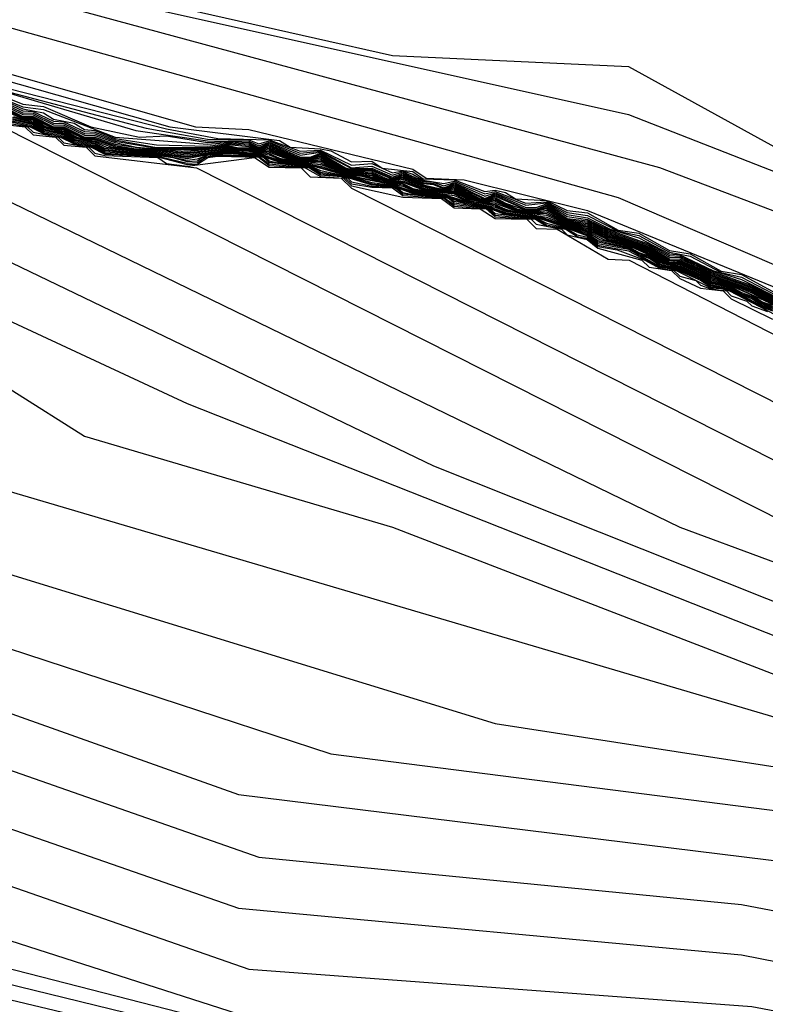
# Model space of a CAD drawing. Extents: x 526342 to 526453, y 3529656 to 3529788.
# Drawn here: x 526389 to 526389, y 3529684 to 3529685 of the extents above; entities that cross this region are included whole.
import ezdxf

# ---------------------------------------------------------------- set-up
doc = ezdxf.new("R2010")
doc.units = 0

msp = doc.modelspace()

# ---------------------------------------------------------------- linework, layer by layer
at = {"layer": 'Contours'}
for points in [[(526386.7941, 3529686.951, 4.8), (526386.8135, 3529686.5035, 4.8), (526386.8523, 3529686.1649, 4.8), (526386.9029, 3529686.1044, 4.8), (526386.9733, 3529686.0673, 4.8), (526387.4934, 3529685.9336, 4.8), (526387.5559, 3529685.8504, 4.8), (526387.6627, 3529685.6355, 4.8), (526387.7935, 3529685.5238, 4.8), (526387.8925, 3529685.4758, 4.8), (526388.4731, 3529685.333, 4.8), (526388.6545, 3529685.199, 4.8), (526388.733, 3529685.1731, 4.8), (526389.0052, 3529685.1119, 4.8), (526389.2834, 3529685.0991, 4.8), (526389.7551, 3529684.8392, 4.8), (526389.9819, 3529684.7497, 4.8), (526390.2873, 3529684.6618, 4.8), (526390.5534, 3529684.6432, 4.8), (526391.2428, 3529684.5187, 4.8), (526391.5452, 3529684.5201, 4.8), (526391.6541, 3529684.4473, 4.8), (526392.0653, 3529684.3397, 4.8), (526392.2951, 3529684.2404, 4.8)], [(526383.7076, 3529686.299, -2.2), (526383.9374, 3529686.3737, -2.2), (526384.1793, 3529686.3364, -2.2), (526384.2519, 3529686.2999, -2.2), (526384.5905, 3529686.0447, -2.2), (526384.7377, 3529685.7899, -2.2), (526384.7961, 3529685.7282, -2.2), (526384.9534, 3529685.668, -2.2), (526385.292, 3529685.6551, -2.2), (526385.5339, 3529685.6058, -2.2), (526386.1024, 3529685.6226, -2.2), (526386.3443, 3529685.5745, -2.2), (526386.5378, 3529685.4983, -2.2), (526386.9612, 3529685.3922, -2.2), (526387.2515, 3529685.2583, -2.2), (526387.6143, 3529685.0536, -2.2), (526388.2191, 3529684.5541, -2.2), (526388.3279, 3529684.4866, -2.2), (526388.9327, 3529684.2888, -2.2), (526389.4649, 3529684.2208, -2.2), (526389.8277, 3529684.1337, -2.2), (526390.118, 3529684.0098, -2.2), (526391.013, 3529683.5552, -2.2), (526392.283, 3529683.1296, -2.2)], [(526383.7923, 3529686.153, -2.4), (526383.9374, 3529686.1803, -2.4), (526384.1309, 3529686.1555, -2.4), (526384.2156, 3529686.1172, -2.4), (526384.4609, 3529685.9109, -2.4), (526384.565, 3529685.7536, -2.4), (526384.7478, 3529685.5473, -2.4), (526384.9897, 3529685.4855, -2.4), (526385.3041, 3529685.4848, -2.4), (526385.5339, 3529685.441, -2.4), (526385.8484, 3529685.4689, -2.4), (526386.2355, 3529685.4425, -2.4), (526387.0337, 3529685.2569, -2.4), (526387.4934, 3529685.0503, -2.4), (526388.0981, 3529684.5547, -2.4), (526388.3521, 3529684.4085, -2.4), (526388.8238, 3529684.2408, -2.4), (526389.477, 3529684.1601, -2.4), (526389.9366, 3529684.0599, -2.4), (526391.0251, 3529683.5287, -2.4), (526392.2951, 3529683.0927, -2.4)], [(526386.7669, 3529686.0318, 4.6), (526386.816, 3529685.9826, 4.6), (526386.9733, 3529685.8883, 4.6), (526387.1789, 3529685.8408, 4.6), (526387.3482, 3529685.7621, 4.6), (526387.5174, 3529685.5359, 4.6), (526387.6506, 3529685.4616, 4.6), (526388.1223, 3529685.3918, 4.6), (526388.461, 3529685.2717, 4.6), (526388.5819, 3529685.1988, 4.6), (526389.2834, 3529685.0423, 4.6), (526389.5374, 3529684.943, 4.6), (526389.864, 3529684.772, 4.6), (526390.0696, 3529684.6999, 4.6), (526390.2994, 3529684.6387, 4.6), (526390.626, 3529684.618, 4.6), (526391.4243, 3529684.463, 4.6), (526392.3193, 3529684.2306, 4.6)], [(526386.6812, 3529686.0197, 4.4), (526386.9249, 3529685.8127, 4.4), (526387.2515, 3529685.6691, 4.4), (526387.3427, 3529685.6085, 4.4), (526387.4208, 3529685.5116, 4.4), (526387.6385, 3529685.4162, 4.4), (526388.086, 3529685.3682, 4.4), (526388.5214, 3529685.1962, 4.4), (526389.3197, 3529684.98, 4.4), (526389.5495, 3529684.8926, 4.4), (526389.9487, 3529684.6995, 4.4), (526390.1785, 3529684.6281, 4.4), (526390.6026, 3529684.6046, 4.4), (526391.5331, 3529684.385, 4.4), (526391.8591, 3529684.3385, 4.4), (526392.0895, 3529684.2673, 4.4)], [(526386.3927, 3529685.9945, 4), (526386.9249, 3529685.6084, 4), (526387.7232, 3529685.2928, 4), (526387.9046, 3529685.2473, 4), (526388.0618, 3529685.1699, 4), (526388.34, 3529685.1513, 4), (526388.7734, 3529685.0279, 4), (526388.8359, 3529685.0245, 4), (526389.0294, 3529684.9779, 4), (526389.045, 3529684.9674, 4), (526389.0899, 3529684.9655, 4), (526389.235, 3529684.9291, 4), (526390.0333, 3529684.6018, 4), (526390.098, 3529684.5683, 4), (526390.1422, 3529684.5661, 4), (526390.3357, 3529684.5233, 4), (526390.5171, 3529684.5199, 4), (526390.7832, 3529684.4332, 4), (526391.2912, 3529684.3402, 4), (526391.6541, 3529684.2397, 4), (526392.2588, 3529684.1583, 4)], [(526383.6471, 3529685.7301, -2.6), (526383.8648, 3529685.9233, -2.6), (526383.9858, 3529685.957, -2.6), (526384.0583, 3529685.9484, -2.6), (526384.2277, 3529685.8742, -2.6), (526384.4454, 3529685.6867, -2.6), (526384.6847, 3529685.4391, -2.6), (526384.7961, 3529685.3759, -2.6), (526385.0743, 3529685.303, -2.6), (526385.5944, 3529685.303, -2.6), (526385.8605, 3529685.3458, -2.6), (526386.2838, 3529685.3218, -2.6), (526386.429, 3529685.3088, -2.6), (526386.8402, 3529685.2115, -2.6), (526387.07, 3529685.1369, -2.6), (526387.5175, 3529684.9312, -2.6), (526388.0618, 3529684.4951, -2.6), (526388.3642, 3529684.3363, -2.6), (526388.848, 3529684.1669, -2.6), (526389.4165, 3529684.1112, -2.6), (526389.997, 3529684.0002, -2.6), (526390.9767, 3529683.5267, -2.6), (526392.2467, 3529683.079, -2.6)], [(526386.6805, 3529685.8867, 4.2), (526386.937, 3529685.7032, 4.2), (526387.0942, 3529685.6319, 4.2), (526387.3119, 3529685.4981, 4.2), (526387.6748, 3529685.3569, 4.2), (526388.0618, 3529685.2828, 4.2), (526388.2795, 3529685.207, 4.2), (526388.4005, 3529685.1881, 4.2), (526389.2713, 3529684.9447, 4.2), (526390.0696, 3529684.6007, 4.2), (526390.5171, 3529684.5694, 4.2), (526390.7711, 3529684.4818, 4.2), (526391.3638, 3529684.3781, 4.2), (526391.5694, 3529684.3245, 4.2), (526392.1137, 3529684.2284, 4.2)], [(526383.6713, 3529685.5238, -2.8), (526383.889, 3529685.6688, -2.8), (526384.0583, 3529685.7079, -2.8), (526384.1914, 3529685.67, -2.8), (526384.4696, 3529685.4754, -2.8), (526384.651, 3529685.3182, -2.8), (526384.8082, 3529685.2202, -2.8), (526385.1711, 3529685.1574, -2.8), (526385.5219, 3529685.1577, -2.8), (526385.9089, 3529685.2204, -2.8), (526386.6346, 3529685.1739, -2.8), (526387.0458, 3529685.0408, -2.8), (526387.5055, 3529684.8332, -2.8), (526387.9772, 3529684.4711, -2.8), (526388.4368, 3529684.2415, -2.8), (526388.8238, 3529684.1067, -2.8), (526389.4165, 3529684.0518, -2.8), (526390.1301, 3529683.9116, -2.8), (526391.0372, 3529683.4783, -2.8), (526392.1863, 3529683.0703, -2.8)], [(526386.8039, 3529685.5509, -1.8), (526386.8189, 3529685.548, -1.8), (526386.8281, 3529685.5389, -1.8), (526386.8431, 3529685.5359, -1.8), (526386.8523, 3529685.5268, -1.8), (526386.8673, 3529685.5238, -1.8), (526386.8765, 3529685.5147, -1.8), (526386.8915, 3529685.5117, -1.8), (526386.9007, 3529685.5026, -1.8), (526386.9157, 3529685.4996, -1.8), (526386.9249, 3529685.4905, -1.8), (526386.9975, 3529685.4526, -1.8), (526387.2152, 3529685.38, -1.8), (526388.1828, 3529684.8341, -1.8), (526388.4972, 3529684.6147, -1.8), (526389.5132, 3529684.3152, -1.8), (526390.0938, 3529684.086, -1.8), (526391.0251, 3529683.6473, -1.8), (526391.4364, 3529683.5053, -1.8), (526391.6662, 3529683.4055, -1.8), (526392.2125, 3529683.2257, -1.8)], [(526386.8039, 3529685.5482, -2), (526386.8162, 3529685.548, -2), (526386.8281, 3529685.5362, -2), (526386.8404, 3529685.5359, -2), (526386.8523, 3529685.5241, -2), (526386.8646, 3529685.5238, -2), (526386.8765, 3529685.512, -2), (526386.8886, 3529685.5118, -2), (526386.9007, 3529685.4999, -2), (526386.913, 3529685.4996, -2), (526386.937, 3529685.4768, -2), (526387.0216, 3529685.442, -2), (526387.8199, 3529684.9806, -2), (526388.3763, 3529684.555, -2), (526389.1262, 3529684.3245, -2), (526389.5858, 3529684.2533, -2), (526389.997, 3529684.0941, -2), (526391.013, 3529683.5878, -2), (526392.2467, 3529683.1772, -2)], [(526383.6969, 3529685.1126, -3), (526383.8529, 3529685.3908, -3), (526383.9132, 3529685.4295, -3), (526384.0583, 3529685.477, -3), (526384.143, 3529685.4754, -3), (526384.4817, 3529685.2456, -3), (526384.772, 3529685.0757, -3), (526384.8808, 3529685.049, -3), (526385.159, 3529685.0172, -3), (526385.4977, 3529685.0296, -3), (526385.9331, 3529685.0986, -3), (526386.3322, 3529685.0799, -3), (526386.6467, 3529685.0404, -3), (526386.9612, 3529684.9416, -3), (526387.0458, 3529684.9339, -3), (526387.5175, 3529684.7223, -3), (526387.9167, 3529684.4346, -3), (526388.4247, 3529684.1783, -3), (526388.8359, 3529684.0351, -3), (526389.4286, 3529683.991, -3), (526390.2148, 3529683.8426, -3), (526390.9888, 3529683.4779, -3), (526392.1016, 3529683.0701, -3)], [(526383.5504, 3529684.7849, -3.2), (526383.8616, 3529685.0037, -3.2), (526384.0342, 3529685.2461, -3.2), (526384.1309, 3529685.2458, -3.2), (526384.5784, 3529685.0027, -3.2), (526384.7599, 3529684.8803, -3.2), (526385.1348, 3529684.8792, -3.2), (526385.4735, 3529684.9039, -3.2), (526385.9573, 3529684.9768, -3.2), (526386.5378, 3529684.9226, -3.2), (526386.7797, 3529684.8556, -3.2), (526387.0579, 3529684.8245, -3.2), (526387.324, 3529684.6984, -3.2), (526387.6022, 3529684.5941, -3.2), (526387.8683, 3529684.3999, -3.2), (526388.4368, 3529684.1064, -3.2), (526388.8442, 3529683.9756, -3.2), (526389.477, 3529683.9414, -3.2), (526390.3115, 3529683.7673, -3.2), (526391.0372, 3529683.435, -3.2), (526392.0774, 3529683.0453, -3.2), (526392.4282, 3529682.8503, -3.2)], [(526388.3642, 3529685.1352, 3.8), (526388.7429, 3529685.0279, 3.8), (526388.8722, 3529685.0118, 3.8), (526388.8848, 3529685.0037, 3.8), (526388.9206, 3529685.0018, 3.8), (526388.9327, 3529684.9994, 3.8), (526388.9569, 3529684.9866, 3.8), (526388.9811, 3529684.9872, 3.8), (526388.9931, 3529684.9791, 3.8), (526389.0294, 3529684.975, 3.8), (526389.0415, 3529684.9664, 3.8), (526389.0778, 3529684.9652, 3.8), (526389.1141, 3529684.9515, 3.8), (526389.1262, 3529684.953, 3.8), (526389.1383, 3529684.9504, 3.8), (526389.1504, 3529684.9428, 3.8), (526389.1867, 3529684.9409, 3.8), (526389.2109, 3529684.9293, 3.8), (526389.235, 3529684.9263, 3.8), (526389.2713, 3529684.9061, 3.8), (526389.2955, 3529684.9026, 3.8), (526389.3318, 3529684.8819, 3.8), (526389.356, 3529684.8782, 3.8), (526389.3923, 3529684.8575, 3.8), (526389.4165, 3529684.8537, 3.8), (526389.4742, 3529684.8223, 3.8)], [(526388.4972, 3529685.0871, 3.6), (526388.7392, 3529685.0254, 3.6), (526388.7996, 3529685.0141, 3.6), (526388.8601, 3529685.0125, 3.6), (526388.8964, 3529684.9992, 3.6), (526388.9206, 3529685.0005, 3.6), (526388.9569, 3529684.9827, 3.6), (526388.9811, 3529684.9844, 3.6), (526389.0052, 3529684.9735, 3.6), (526389.0173, 3529684.976, 3.6), (526389.0294, 3529684.9721, 3.6), (526389.0415, 3529684.965, 3.6), (526389.0657, 3529684.9609, 3.6), (526389.0778, 3529684.9638, 3.6), (526389.1141, 3529684.9489, 3.6), (526389.1262, 3529684.9516, 3.6), (526389.1625, 3529684.9378, 3.6), (526389.1867, 3529684.9396, 3.6), (526389.2109, 3529684.9269, 3.6), (526389.235, 3529684.9234, 3.6), (526389.2713, 3529684.9047, 3.6), (526389.2955, 3529684.8997, 3.6), (526389.3318, 3529684.88, 3.6), (526389.356, 3529684.8754, 3.6), (526389.3923, 3529684.8561, 3.6), (526389.4165, 3529684.8508, 3.6), (526389.4707, 3529684.8223, 3.6)], [(526388.4972, 3529685.0836, 3.4), (526388.715, 3529685.0264, 3.4), (526388.7875, 3529685.0134, 3.4), (526388.8359, 3529685.0126, 3.4), (526388.848, 3529685.0078, 3.4), (526388.8601, 3529685.0112, 3.4), (526388.8964, 3529684.9968, 3.4), (526388.9206, 3529684.9992, 3.4), (526388.9569, 3529684.9794, 3.4), (526388.9811, 3529684.9815, 3.4), (526389.0052, 3529684.9709, 3.4), (526389.0173, 3529684.9746, 3.4), (526389.0415, 3529684.9637, 3.4), (526389.0536, 3529684.9625, 3.4), (526389.0657, 3529684.9584, 3.4), (526389.0778, 3529684.9623, 3.4), (526389.1141, 3529684.9462, 3.4), (526389.1262, 3529684.9502, 3.4), (526389.1625, 3529684.9353, 3.4), (526389.1867, 3529684.9383, 3.4), (526389.2109, 3529684.9245, 3.4), (526389.235, 3529684.9206, 3.4), (526389.2619, 3529684.907, 3.4), (526389.2955, 3529684.8969, 3.4), (526389.3318, 3529684.8781, 3.4), (526389.3439, 3529684.8769, 3.4), (526389.3825, 3529684.8586, 3.4), (526389.4165, 3529684.8478, 3.4), (526389.4672, 3529684.8223, 3.4)], [(526388.1235, 3529685.0763, -1.2), (526389.0536, 3529684.6281, -1.2), (526390.9646, 3529683.8662, -1.2), (526391.5936, 3529683.6988, -1.2), (526391.896, 3529683.5738, -1.2), (526392.15, 3529683.3805, -1.2)], [(526388.2674, 3529685.0789, -1), (526389.3439, 3529684.5561, -1), (526389.864, 3529684.3634, -1), (526390.8074, 3529683.9739, -1), (526391.388, 3529683.818, -1), (526391.8839, 3529683.6267, -1), (526392.15, 3529683.4221, -1)], [(526388.5214, 3529685.0769, 3.2), (526388.7029, 3529685.0233, 3.2), (526388.7875, 3529685.0113, 3.2), (526388.8359, 3529685.011, 3.2), (526388.848, 3529685.0053, 3.2), (526388.8601, 3529685.0098, 3.2), (526388.8964, 3529684.9944, 3.2), (526388.9206, 3529684.9979, 3.2), (526388.9569, 3529684.9785, 3.2), (526388.9811, 3529684.9791, 3.2), (526389.0052, 3529684.9683, 3.2), (526389.0173, 3529684.9732, 3.2), (526389.0415, 3529684.9623, 3.2), (526389.0536, 3529684.9611, 3.2), (526389.0657, 3529684.9558, 3.2), (526389.0778, 3529684.9609, 3.2), (526389.1141, 3529684.9435, 3.2), (526389.1262, 3529684.9488, 3.2), (526389.1625, 3529684.9328, 3.2), (526389.1746, 3529684.9326, 3.2), (526389.1867, 3529684.9369, 3.2), (526389.2109, 3529684.9222, 3.2), (526389.235, 3529684.9184, 3.2), (526389.2592, 3529684.9066, 3.2), (526389.3076, 3529684.8894, 3.2), (526389.3318, 3529684.8762, 3.2), (526389.3439, 3529684.8753, 3.2), (526389.3802, 3529684.8581, 3.2), (526389.4286, 3529684.8408, 3.2), (526389.4649, 3529684.8218, 3.2)], [(526388.5214, 3529685.0739, 3), (526388.5698, 3529685.0547, 3), (526388.594, 3529685.0516, 3), (526388.65, 3529685.0279, 3), (526388.7071, 3529685.0158, 3), (526388.7392, 3529685.0171, 3), (526388.7875, 3529685.0093, 3), (526388.8117, 3529685.0106, 3), (526388.8359, 3529685.0094, 3), (526388.848, 3529685.0035, 3), (526388.8601, 3529685.0084, 3), (526388.8964, 3529684.9921, 3), (526388.9085, 3529684.9919, 3), (526388.9206, 3529684.9967, 3), (526388.95, 3529684.9795, 3), (526388.9569, 3529684.9777, 3), (526388.9811, 3529684.9776, 3), (526389.0052, 3529684.967, 3), (526389.0173, 3529684.9718, 3), (526389.0415, 3529684.961, 3), (526389.0536, 3529684.9597, 3), (526389.0657, 3529684.9547, 3), (526389.0778, 3529684.9595, 3), (526389.1141, 3529684.9426, 3), (526389.1262, 3529684.9473, 3), (526389.1625, 3529684.9309, 3), (526389.1746, 3529684.9308, 3), (526389.1867, 3529684.9356, 3), (526389.2109, 3529684.9198, 3), (526389.235, 3529684.9169, 3), (526389.2592, 3529684.9051, 3), (526389.3076, 3529684.888, 3), (526389.3318, 3529684.8742, 3), (526389.3439, 3529684.8736, 3), (526389.3802, 3529684.8565, 3), (526389.4286, 3529684.8393, 3), (526389.4649, 3529684.8202, 3)], [(526388.5214, 3529685.0711, 2.8), (526388.5698, 3529685.0512, 2.8), (526388.594, 3529685.0481, 2.8), (526388.6787, 3529685.0157, 2.8), (526388.7875, 3529685.0072, 2.8), (526388.8117, 3529685.0094, 2.8), (526388.8359, 3529685.0078, 2.8), (526388.848, 3529685.0027, 2.8), (526388.8601, 3529685.0071, 2.8), (526388.8938, 3529684.9916, 2.8), (526388.9085, 3529684.9909, 2.8), (526388.9206, 3529684.9954, 2.8), (526388.9469, 3529684.9795, 2.8), (526388.9569, 3529684.9769, 2.8), (526388.9811, 3529684.9762, 2.8), (526389.0052, 3529684.9662, 2.8), (526389.0173, 3529684.9704, 2.8), (526389.0415, 3529684.9596, 2.8), (526389.0657, 3529684.954, 2.8), (526389.0778, 3529684.9581, 2.8), (526389.1081, 3529684.9432, 2.8), (526389.1141, 3529684.9419, 2.8), (526389.1262, 3529684.9459, 2.8), (526389.1625, 3529684.9302, 2.8), (526389.1746, 3529684.93, 2.8), (526389.1867, 3529684.9342, 2.8), (526389.2109, 3529684.9184, 2.8), (526389.235, 3529684.9154, 2.8), (526389.2592, 3529684.9036, 2.8), (526389.3076, 3529684.8865, 2.8), (526389.3318, 3529684.8723, 2.8), (526389.3439, 3529684.8719, 2.8), (526389.3681, 3529684.8622, 2.8), (526389.3802, 3529684.855, 2.8), (526389.4286, 3529684.8379, 2.8), (526389.4649, 3529684.8187, 2.8)], [(526388.5456, 3529685.0602, 2.6), (526388.5698, 3529685.049, 2.6), (526388.594, 3529685.0445, 2.6), (526388.6061, 3529685.0367, 2.6), (526388.6303, 3529685.0322, 2.6), (526388.6424, 3529685.0245, 2.6), (526388.6545, 3529685.0234, 2.6), (526388.6787, 3529685.014, 2.6), (526388.7271, 3529685.0067, 2.6), (526388.7875, 3529685.0051, 2.6), (526388.8117, 3529685.0082, 2.6), (526388.8359, 3529685.0062, 2.6), (526388.848, 3529685.002, 2.6), (526388.8601, 3529685.0057, 2.6), (526388.8907, 3529684.9916, 2.6), (526388.8964, 3529684.9903, 2.6), (526388.9085, 3529684.9901, 2.6), (526388.9206, 3529684.9941, 2.6), (526388.9441, 3529684.9795, 2.6), (526388.9569, 3529684.976, 2.6), (526388.9811, 3529684.9748, 2.6), (526388.9969, 3529684.9674, 2.6), (526389.0052, 3529684.9655, 2.6), (526389.0173, 3529684.969, 2.6), (526389.0415, 3529684.9583, 2.6), (526389.0657, 3529684.9533, 2.6), (526389.0778, 3529684.9567, 2.6), (526389.105, 3529684.9432, 2.6), (526389.1141, 3529684.9411, 2.6), (526389.1262, 3529684.9445, 2.6), (526389.1383, 3529684.938, 2.6), (526389.1625, 3529684.9294, 2.6), (526389.1746, 3529684.9291, 2.6), (526389.1867, 3529684.9329, 2.6), (526389.2109, 3529684.9175, 2.6), (526389.235, 3529684.9139, 2.6), (526389.2592, 3529684.9021, 2.6), (526389.3076, 3529684.8851, 2.6), (526389.3315, 3529684.8707, 2.6), (526389.3439, 3529684.8704, 2.6), (526389.3681, 3529684.8607, 2.6), (526389.3802, 3529684.8535, 2.6), (526389.4286, 3529684.8364, 2.6), (526389.4649, 3529684.8172, 2.6)], [(526388.5456, 3529685.0582, 2.4), (526388.5698, 3529685.0467, 2.4), (526388.5819, 3529685.046, 2.4), (526388.6061, 3529685.0345, 2.4), (526388.6182, 3529685.0337, 2.4), (526388.6424, 3529685.0223, 2.4), (526388.6545, 3529685.0215, 2.4), (526388.6787, 3529685.0124, 2.4), (526388.7271, 3529685.0034, 2.4), (526388.7875, 3529685.0034, 2.4), (526388.8117, 3529685.007, 2.4), (526388.8359, 3529685.0046, 2.4), (526388.848, 3529685.0013, 2.4), (526388.8601, 3529685.0043, 2.4), (526388.8876, 3529684.9916, 2.4), (526388.8964, 3529684.9896, 2.4), (526388.9085, 3529684.9892, 2.4), (526388.9206, 3529684.9928, 2.4), (526388.9419, 3529684.9795, 2.4), (526388.9569, 3529684.9752, 2.4), (526388.9811, 3529684.9733, 2.4), (526388.9937, 3529684.9674, 2.4), (526389.0052, 3529684.9648, 2.4), (526389.0173, 3529684.9676, 2.4), (526389.0415, 3529684.9569, 2.4), (526389.0657, 3529684.9526, 2.4), (526389.0778, 3529684.9552, 2.4), (526389.1018, 3529684.9432, 2.4), (526389.1141, 3529684.9404, 2.4), (526389.1262, 3529684.943, 2.4), (526389.1519, 3529684.9312, 2.4), (526389.1625, 3529684.9287, 2.4), (526389.1746, 3529684.9283, 2.4), (526389.1867, 3529684.9316, 2.4), (526389.2109, 3529684.9166, 2.4), (526389.235, 3529684.9124, 2.4), (526389.2592, 3529684.9006, 2.4), (526389.2834, 3529684.8932, 2.4), (526389.3076, 3529684.8836, 2.4), (526389.329, 3529684.8707, 2.4), (526389.3439, 3529684.8691, 2.4), (526389.3681, 3529684.8593, 2.4), (526389.3802, 3529684.852, 2.4), (526389.4044, 3529684.8446, 2.4), (526389.4286, 3529684.8349, 2.4), (526389.4649, 3529684.8157, 2.4)], [(526388.5456, 3529685.0562, 2.2), (526388.5698, 3529685.0445, 2.2), (526388.5819, 3529685.044, 2.2), (526388.6061, 3529685.0323, 2.2), (526388.6182, 3529685.0317, 2.2), (526388.6424, 3529685.02, 2.2), (526388.6545, 3529685.0195, 2.2), (526388.6787, 3529685.0108, 2.2), (526388.7271, 3529685.0026, 2.2), (526388.7754, 3529685.002, 2.2), (526388.8117, 3529685.0058, 2.2), (526388.8238, 3529685.0032, 2.2), (526388.8359, 3529685.0033, 2.2), (526388.848, 3529685.0006, 2.2), (526388.8601, 3529685.0028, 2.2), (526388.8845, 3529684.9916, 2.2), (526388.8964, 3529684.9889, 2.2), (526388.9085, 3529684.9884, 2.2), (526388.9206, 3529684.9914, 2.2), (526388.9397, 3529684.9795, 2.2), (526388.9569, 3529684.9744, 2.2), (526388.9811, 3529684.9719, 2.2), (526388.9906, 3529684.9674, 2.2), (526389.0052, 3529684.9641, 2.2), (526389.0173, 3529684.966, 2.2), (526389.0415, 3529684.9556, 2.2), (526389.0657, 3529684.9518, 2.2), (526389.0778, 3529684.9536, 2.2), (526389.0987, 3529684.9432, 2.2), (526389.1141, 3529684.9397, 2.2), (526389.1262, 3529684.9413, 2.2), (526389.1504, 3529684.9307, 2.2), (526389.1625, 3529684.928, 2.2), (526389.1746, 3529684.9274, 2.2), (526389.1867, 3529684.9297, 2.2), (526389.2109, 3529684.9157, 2.2), (526389.235, 3529684.9109, 2.2), (526389.2592, 3529684.8991, 2.2), (526389.2834, 3529684.8921, 2.2), (526389.3076, 3529684.8822, 2.2), (526389.3265, 3529684.8707, 2.2), (526389.3318, 3529684.8688, 2.2), (526389.3439, 3529684.8679, 2.2), (526389.3681, 3529684.8579, 2.2), (526389.3802, 3529684.8505, 2.2), (526389.4044, 3529684.8435, 2.2), (526389.4286, 3529684.8336, 2.2), (526389.4649, 3529684.8142, 2.2)], [(526388.5456, 3529685.0542, 2), (526388.5698, 3529685.0423, 2), (526388.5819, 3529685.042, 2), (526388.6061, 3529685.0301, 2), (526388.6182, 3529685.0298, 2), (526388.6424, 3529685.0178, 2), (526388.6545, 3529685.0175, 2), (526388.6787, 3529685.0092, 2), (526388.7037, 3529685.0037, 2), (526388.7271, 3529685.0017, 2), (526388.7754, 3529685.0008, 2), (526388.8117, 3529685.0046, 2), (526388.8238, 3529685.0024, 2), (526388.8359, 3529685.0025, 2), (526388.848, 3529684.9999, 2), (526388.8601, 3529685.0012, 2), (526388.8843, 3529684.9908, 2), (526388.8964, 3529684.9882, 2), (526388.9085, 3529684.9876, 2), (526388.9206, 3529684.9894, 2), (526388.9375, 3529684.9795, 2), (526388.9569, 3529684.9735, 2), (526388.9811, 3529684.9705, 2), (526388.9875, 3529684.9674, 2), (526389.0052, 3529684.9633, 2), (526389.0173, 3529684.9643, 2), (526389.0415, 3529684.9546, 2), (526389.0657, 3529684.9511, 2), (526389.0778, 3529684.9519, 2), (526389.0955, 3529684.9432, 2), (526389.1141, 3529684.9389, 2), (526389.1262, 3529684.9397, 2), (526389.1504, 3529684.9297, 2), (526389.1625, 3529684.9273, 2), (526389.1746, 3529684.9266, 2), (526389.1867, 3529684.9277, 2), (526389.2109, 3529684.9148, 2), (526389.235, 3529684.9094, 2), (526389.2592, 3529684.8976, 2), (526389.2834, 3529684.8911, 2), (526389.3076, 3529684.8809, 2), (526389.324, 3529684.8707, 2), (526389.3318, 3529684.868, 2), (526389.3439, 3529684.8666, 2), (526389.3681, 3529684.8566, 2), (526389.3802, 3529684.849, 2), (526389.4044, 3529684.8424, 2), (526389.4286, 3529684.8322, 2), (526389.4649, 3529684.8126, 2)], [(526388.5456, 3529685.0523, 1.8), (526388.5698, 3529685.0401, 1.8), (526388.5819, 3529685.04, 1.8), (526388.6061, 3529685.0279, 1.8), (526388.6182, 3529685.0278, 1.8), (526388.6424, 3529685.0157, 1.8), (526388.6545, 3529685.0156, 1.8), (526388.6787, 3529685.0075, 1.8), (526388.715, 3529685.0017, 1.8), (526388.7633, 3529684.999, 1.8), (526388.8117, 3529685.0034, 1.8), (526388.8238, 3529685.0015, 1.8), (526388.8359, 3529685.0016, 1.8), (526388.848, 3529684.9992, 1.8), (526388.8601, 3529684.9996, 1.8), (526388.8843, 3529684.9899, 1.8), (526388.8964, 3529684.9875, 1.8), (526388.9206, 3529684.9875, 1.8), (526388.9353, 3529684.9795, 1.8), (526388.9569, 3529684.9727, 1.8), (526388.969, 3529684.9718, 1.8), (526389.0052, 3529684.9626, 1.8), (526389.0173, 3529684.9627, 1.8), (526389.0415, 3529684.9536, 1.8), (526389.0657, 3529684.9504, 1.8), (526389.0778, 3529684.9503, 1.8), (526389.0924, 3529684.9432, 1.8), (526389.1141, 3529684.9382, 1.8), (526389.1262, 3529684.938, 1.8), (526389.1504, 3529684.9288, 1.8), (526389.1625, 3529684.9265, 1.8), (526389.1867, 3529684.9256, 1.8), (526389.2109, 3529684.9139, 1.8), (526389.235, 3529684.9079, 1.8), (526389.2592, 3529684.8961, 1.8), (526389.2834, 3529684.89, 1.8), (526389.3076, 3529684.8796, 1.8), (526389.3215, 3529684.8707, 1.8), (526389.3318, 3529684.8671, 1.8), (526389.3439, 3529684.8654, 1.8), (526389.3681, 3529684.8552, 1.8), (526389.3802, 3529684.8475, 1.8), (526389.4044, 3529684.8413, 1.8), (526389.4528, 3529684.8189, 1.8)], [(526388.5456, 3529685.0508, 1.6), (526388.5698, 3529685.0391, 1.6), (526388.5819, 3529685.0386, 1.6), (526388.6061, 3529685.0269, 1.6), (526388.6182, 3529685.0264, 1.6), (526388.6424, 3529685.0148, 1.6), (526388.6545, 3529685.0142, 1.6), (526388.6787, 3529685.0059, 1.6), (526388.7029, 3529685.002, 1.6), (526388.7633, 3529684.9976, 1.6), (526388.8117, 3529685.0024, 1.6), (526388.8601, 3529684.998, 1.6), (526388.8843, 3529684.989, 1.6), (526388.8964, 3529684.9868, 1.6), (526388.9206, 3529684.9855, 1.6), (526388.9331, 3529684.9795, 1.6), (526388.9569, 3529684.9719, 1.6), (526388.969, 3529684.9707, 1.6), (526389.0052, 3529684.9619, 1.6), (526389.0173, 3529684.9611, 1.6), (526389.0294, 3529684.9553, 1.6), (526389.0415, 3529684.9526, 1.6), (526389.0778, 3529684.9487, 1.6), (526389.0899, 3529684.943, 1.6), (526389.102, 3529684.9396, 1.6), (526389.1262, 3529684.9364, 1.6), (526389.1383, 3529684.9308, 1.6), (526389.1504, 3529684.9278, 1.6), (526389.1867, 3529684.9236, 1.6), (526389.2109, 3529684.913, 1.6), (526389.235, 3529684.9065, 1.6), (526389.2586, 3529684.8949, 1.6), (526389.2834, 3529684.8889, 1.6), (526389.3076, 3529684.8782, 1.6), (526389.3197, 3529684.8703, 1.6), (526389.3318, 3529684.8662, 1.6), (526389.3439, 3529684.8641, 1.6), (526389.3681, 3529684.8539, 1.6), (526389.3802, 3529684.846, 1.6), (526389.4044, 3529684.8402, 1.6), (526389.4286, 3529684.8296, 1.6), (526389.4407, 3529684.8217, 1.6), (526389.4528, 3529684.8175, 1.6)], [(526388.5456, 3529685.0495, 1.4), (526388.5698, 3529685.0382, 1.4), (526388.5819, 3529685.0373, 1.4), (526388.6061, 3529685.026, 1.4), (526388.6182, 3529685.0251, 1.4), (526388.6424, 3529685.0138, 1.4), (526388.6545, 3529685.0129, 1.4), (526388.6787, 3529685.0043, 1.4), (526388.7633, 3529684.9962, 1.4), (526388.8117, 3529685.0014, 1.4), (526388.8359, 3529684.9999, 1.4), (526388.8601, 3529684.9964, 1.4), (526388.8722, 3529684.9909, 1.4), (526388.8964, 3529684.9861, 1.4), (526388.9206, 3529684.9835, 1.4), (526388.9569, 3529684.971, 1.4), (526388.969, 3529684.9696, 1.4), (526388.9931, 3529684.9632, 1.4), (526389.0173, 3529684.9595, 1.4), (526389.0294, 3529684.9541, 1.4), (526389.0778, 3529684.947, 1.4), (526389.0899, 3529684.9418, 1.4), (526389.1262, 3529684.9347, 1.4), (526389.1383, 3529684.9295, 1.4), (526389.1867, 3529684.9215, 1.4), (526389.2109, 3529684.9121, 1.4), (526389.235, 3529684.905, 1.4), (526389.2541, 3529684.8949, 1.4), (526389.2834, 3529684.8878, 1.4), (526389.3076, 3529684.8769, 1.4), (526389.3197, 3529684.869, 1.4), (526389.3439, 3529684.8629, 1.4), (526389.3681, 3529684.8526, 1.4), (526389.3802, 3529684.8447, 1.4), (526389.4044, 3529684.8392, 1.4), (526389.4165, 3529684.8324, 1.4), (526389.4286, 3529684.8282, 1.4), (526389.4407, 3529684.8204, 1.4), (526389.4528, 3529684.8162, 1.4)], [(526388.0376, 3529685.0396, -1.4), (526388.7633, 3529684.7017, -1.4), (526390.5655, 3529683.9885, -1.4), (526390.9888, 3529683.7921, -1.4), (526391.5331, 3529683.5995, -1.4), (526391.9323, 3529683.4825, -1.4), (526392.0774, 3529683.3944, -1.4), (526392.2588, 3529683.2223, -1.4)], [(526388.5456, 3529685.0481, 1.2), (526388.5698, 3529685.0372, 1.2), (526388.5819, 3529685.0359, 1.2), (526388.5978, 3529685.0279, 1.2), (526388.6061, 3529685.025, 1.2), (526388.6182, 3529685.0237, 1.2), (526388.6339, 3529685.0158, 1.2), (526388.6424, 3529685.0129, 1.2), (526388.6545, 3529685.0115, 1.2), (526388.6745, 3529685.0037, 1.2), (526388.7633, 3529684.9948, 1.2), (526388.8117, 3529685.0004, 1.2), (526388.8359, 3529684.999, 1.2), (526388.8601, 3529684.9948, 1.2), (526388.8722, 3529684.9897, 1.2), (526388.9206, 3529684.9815, 1.2), (526388.9569, 3529684.9702, 1.2), (526389.0173, 3529684.9578, 1.2), (526389.0294, 3529684.9529, 1.2), (526389.0657, 3529684.9482, 1.2), (526389.0899, 3529684.9405, 1.2), (526389.1262, 3529684.9331, 1.2), (526389.1383, 3529684.9283, 1.2), (526389.1746, 3529684.9232, 1.2), (526389.235, 3529684.9036, 1.2), (526389.2496, 3529684.8949, 1.2), (526389.2834, 3529684.8867, 1.2), (526389.2955, 3529684.8798, 1.2), (526389.3076, 3529684.8756, 1.2), (526389.3197, 3529684.8677, 1.2), (526389.3439, 3529684.8616, 1.2), (526389.3681, 3529684.8512, 1.2), (526389.3802, 3529684.8434, 1.2), (526389.4044, 3529684.8381, 1.2), (526389.4165, 3529684.8311, 1.2), (526389.4286, 3529684.8269, 1.2), (526389.4407, 3529684.819, 1.2), (526389.4528, 3529684.8149, 1.2)], [(526388.5577, 3529685.0392, 0.8), (526388.5819, 3529685.0331, 0.8), (526388.594, 3529685.027, 0.8), (526388.6182, 3529685.0209, 0.8), (526388.6303, 3529685.0148, 0.8), (526388.6545, 3529685.0087, 0.8), (526388.6666, 3529685.0026, 0.8), (526388.7392, 3529684.9957, 0.8), (526388.7633, 3529684.992, 0.8), (526388.7875, 3529684.9961, 0.8), (526388.8117, 3529684.9984, 0.8), (526388.848, 3529684.9956, 0.8), (526388.8722, 3529684.9873, 0.8), (526388.9085, 3529684.9827, 0.8), (526388.9811, 3529684.962, 0.8), (526389.0052, 3529684.959, 0.8), (526389.0294, 3529684.9504, 0.8), (526389.0657, 3529684.9467, 0.8), (526389.0899, 3529684.938, 0.8), (526389.1141, 3529684.9345, 0.8), (526389.1383, 3529684.9258, 0.8), (526389.1746, 3529684.9215, 0.8), (526389.235, 3529684.9006, 0.8), (526389.2471, 3529684.8922, 0.8), (526389.2834, 3529684.8846, 0.8), (526389.2955, 3529684.8771, 0.8), (526389.3076, 3529684.8729, 0.8), (526389.3197, 3529684.865, 0.8), (526389.3439, 3529684.8591, 0.8), (526389.3681, 3529684.8486, 0.8), (526389.3802, 3529684.8407, 0.8), (526389.4044, 3529684.8359, 0.8), (526389.4407, 3529684.8164, 0.8), (526389.4528, 3529684.8122, 0.8)], [(526388.5577, 3529685.0378, 0.6), (526388.5819, 3529685.0317, 0.6), (526388.594, 3529685.0256, 0.6), (526388.6182, 3529685.0195, 0.6), (526388.6303, 3529685.0134, 0.6), (526388.6545, 3529685.0073, 0.6), (526388.6666, 3529685.0012, 0.6), (526388.7392, 3529684.9947, 0.6), (526388.7633, 3529684.9904, 0.6), (526388.7875, 3529684.9952, 0.6), (526388.8117, 3529684.9974, 0.6), (526388.848, 3529684.9949, 0.6), (526388.8722, 3529684.9861, 0.6), (526388.9085, 3529684.9818, 0.6), (526388.9206, 3529684.9762, 0.6), (526388.9448, 3529684.9714, 0.6), (526388.9811, 3529684.9607, 0.6), (526389.0052, 3529684.9583, 0.6), (526389.0294, 3529684.9492, 0.6), (526389.0657, 3529684.946, 0.6), (526389.0741, 3529684.9432, 0.6), (526389.0778, 3529684.94, 0.6), (526389.1141, 3529684.9338, 0.6), (526389.1383, 3529684.9245, 0.6), (526389.1746, 3529684.9206, 0.6), (526389.1867, 3529684.9142, 0.6), (526389.2109, 3529684.9085, 0.6), (526389.235, 3529684.8992, 0.6), (526389.2471, 3529684.8903, 0.6), (526389.2834, 3529684.8835, 0.6), (526389.3197, 3529684.8637, 0.6), (526389.3318, 3529684.8619, 0.6), (526389.3424, 3529684.8586, 0.6), (526389.3681, 3529684.8472, 0.6), (526389.3802, 3529684.8394, 0.6), (526389.3923, 3529684.8382, 0.6), (526389.4044, 3529684.8348, 0.6), (526389.4407, 3529684.8151, 0.6), (526389.4528, 3529684.8109, 0.6)], [(526388.559, 3529685.04, 1), (526388.5698, 3529685.0363, 1), (526388.5819, 3529685.0345, 1), (526388.5951, 3529685.0279, 1), (526388.6061, 3529685.0241, 1), (526388.6182, 3529685.0223, 1), (526388.6312, 3529685.0158, 1), (526388.6424, 3529685.0119, 1), (526388.6545, 3529685.0101, 1), (526388.6682, 3529685.0037, 1), (526388.7633, 3529684.9934, 1), (526388.8117, 3529684.9994, 1), (526388.848, 3529684.9963, 1), (526388.8722, 3529684.9885, 1), (526388.9085, 3529684.9835, 1), (526388.9569, 3529684.9693, 1), (526389.0052, 3529684.9597, 1), (526389.0294, 3529684.9516, 1), (526389.0657, 3529684.9475, 1), (526389.0899, 3529684.9393, 1), (526389.1141, 3529684.9353, 1), (526389.1383, 3529684.927, 1), (526389.1746, 3529684.9223, 1), (526389.235, 3529684.9021, 1), (526389.2471, 3529684.894, 1), (526389.2834, 3529684.8856, 1), (526389.2955, 3529684.8785, 1), (526389.3076, 3529684.8742, 1), (526389.3197, 3529684.8664, 1), (526389.3439, 3529684.8604, 1), (526389.3681, 3529684.8499, 1), (526389.3802, 3529684.8421, 1), (526389.4044, 3529684.837, 1), (526389.4165, 3529684.8298, 1), (526389.4286, 3529684.8256, 1), (526389.4407, 3529684.8177, 1), (526389.4528, 3529684.8135, 1)], [(526388.5456, 3529685.0367, -0.2), (526388.5783, 3529685.0279, -0.2), (526388.594, 3529685.0199, -0.2), (526388.6061, 3529685.0184, -0.2), (526388.6143, 3529685.0158, -0.2), (526388.6303, 3529685.0077, -0.2), (526388.6424, 3529685.0063, -0.2), (526388.6504, 3529685.0037, -0.2), (526388.6666, 3529684.9955, -0.2), (526388.7271, 3529684.9927, -0.2), (526388.7633, 3529684.9833, -0.2), (526388.7754, 3529684.9837, -0.2), (526388.7879, 3529684.9916, -0.2), (526388.7996, 3529684.9931, -0.2), (526388.848, 3529684.9921, -0.2), (526388.8601, 3529684.9823, -0.2), (526388.9025, 3529684.9795, -0.2), (526388.9206, 3529684.9694, -0.2), (526388.9475, 3529684.9674, -0.2), (526388.9569, 3529684.9581, -0.2), (526389.0173, 3529684.9449, -0.2), (526389.0629, 3529684.9432, -0.2), (526389.0778, 3529684.9323, -0.2), (526389.1087, 3529684.9312, -0.2), (526389.1262, 3529684.9199, -0.2), (526389.1635, 3529684.9191, -0.2), (526389.1746, 3529684.9081, -0.2), (526389.1993, 3529684.907, -0.2), (526389.2592, 3529684.8718, -0.2), (526389.284, 3529684.8707, -0.2), (526390.2994, 3529684.3492, -0.2)], [(526388.5456, 3529685.0337, -0.4), (526388.5753, 3529685.0279, -0.4), (526388.5819, 3529685.0214, -0.4), (526388.6114, 3529685.0158, -0.4), (526388.6182, 3529685.009, -0.4), (526388.6474, 3529685.0037, -0.4), (526388.6545, 3529684.9967, -0.4), (526388.6666, 3529684.994, -0.4), (526388.7287, 3529684.9916, -0.4), (526388.7392, 3529684.9846, -0.4), (526388.7633, 3529684.9815, -0.4), (526388.8428, 3529684.9916, -0.4), (526388.8601, 3529684.9804, -0.4), (526388.8976, 3529684.9795, -0.4), (526388.9085, 3529684.9687, -0.4), (526388.9449, 3529684.9674, -0.4), (526388.9569, 3529684.9556, -0.4), (526390.0091, 3529684.4228, -0.4), (526390.372, 3529684.2777, -0.4), (526390.8679, 3529684.117, -0.4), (526391.7387, 3529683.7901, -0.4), (526391.9202, 3529683.7057, -0.4), (526392.0169, 3529683.6387, -0.4), (526392.1849, 3529683.4797, -0.4)], [(526388.5456, 3529685.0308, -0.6), (526388.5723, 3529685.0279, -0.6), (526388.5819, 3529685.0184, -0.6), (526388.6084, 3529685.0158, -0.6), (526388.6182, 3529685.0061, -0.6), (526388.6444, 3529685.0037, -0.6), (526388.6545, 3529684.9938, -0.6), (526388.7745, 3529684.9795, -0.6), (526389.7793, 3529684.4705, -0.6), (526390.505, 3529684.1808, -0.6), (526390.8195, 3529684.0952, -0.6), (526391.8647, 3529683.7216, -0.6), (526392.0032, 3529683.637, -0.6), (526392.1706, 3529683.4797, -0.6)], [(526388.5457, 3529685.0279, -0.8), (526389.5737, 3529684.5081, -0.8), (526390.6744, 3529684.0709, -0.8), (526391.1219, 3529683.9506, -0.8), (526391.7992, 3529683.7097, -0.8), (526391.9323, 3529683.6458, -0.8), (526392.1258, 3529683.4892, -0.8)], [(526388.5577, 3529685.0364, 0.4), (526388.5819, 3529685.0304, 0.4), (526388.594, 3529685.0242, 0.4), (526388.6182, 3529685.0182, 0.4), (526388.6303, 3529685.012, 0.4), (526388.6545, 3529685.006, 0.4), (526388.6666, 3529684.9998, 0.4), (526388.7392, 3529684.9938, 0.4), (526388.7633, 3529684.9886, 0.4), (526388.7754, 3529684.99, 0.4), (526388.7875, 3529684.9943, 0.4), (526388.7996, 3529684.9957, 0.4), (526388.8117, 3529684.9963, 0.4), (526388.848, 3529684.9942, 0.4), (526388.8558, 3529684.9916, 0.4), (526388.8601, 3529684.9879, 0.4), (526388.8722, 3529684.9849, 0.4), (526388.9085, 3529684.981, 0.4), (526388.9206, 3529684.9745, 0.4), (526388.9448, 3529684.9706, 0.4), (526388.9811, 3529684.9593, 0.4), (526389.0052, 3529684.9575, 0.4), (526389.0119, 3529684.9553, 0.4), (526389.0173, 3529684.9506, 0.4), (526389.0294, 3529684.9479, 0.4), (526389.0657, 3529684.9453, 0.4), (526389.0719, 3529684.9432, 0.4), (526389.0778, 3529684.9381, 0.4), (526389.1141, 3529684.9331, 0.4), (526389.1199, 3529684.9312, 0.4), (526389.1262, 3529684.9257, 0.4), (526389.1746, 3529684.9198, 0.4), (526389.1867, 3529684.9124, 0.4), (526389.2109, 3529684.9076, 0.4), (526389.223, 3529684.9004, 0.4), (526389.235, 3529684.8977, 0.4), (526389.2471, 3529684.8884, 0.4), (526389.2834, 3529684.8815, 0.4), (526389.3197, 3529684.8624, 0.4), (526389.3318, 3529684.861, 0.4), (526389.3396, 3529684.8586, 0.4), (526389.3802, 3529684.8381, 0.4), (526389.3923, 3529684.8372, 0.4), (526389.4023, 3529684.8344, 0.4), (526389.4649, 3529684.8017, 0.4)], [(526388.5577, 3529685.0349, 0.2), (526388.5819, 3529685.029, 0.2), (526388.594, 3529685.0227, 0.2), (526388.6182, 3529685.0168, 0.2), (526388.6303, 3529685.0105, 0.2), (526388.6545, 3529685.0046, 0.2), (526388.6666, 3529684.9983, 0.2), (526388.7271, 3529684.9943, 0.2), (526388.7467, 3529684.9916, 0.2), (526388.7633, 3529684.9868, 0.2), (526388.7754, 3529684.9879, 0.2), (526388.7812, 3529684.9916, 0.2), (526388.7996, 3529684.9949, 0.2), (526388.848, 3529684.9935, 0.2), (526388.8537, 3529684.9916, 0.2), (526388.8601, 3529684.986, 0.2), (526388.9085, 3529684.9802, 0.2), (526388.9206, 3529684.9728, 0.2), (526388.9448, 3529684.9698, 0.2), (526388.9525, 3529684.9674, 0.2), (526388.9569, 3529684.9631, 0.2), (526388.9811, 3529684.9579, 0.2), (526389.0052, 3529684.9568, 0.2), (526389.0097, 3529684.9553, 0.2), (526389.0173, 3529684.9487, 0.2), (526389.0657, 3529684.9446, 0.2), (526389.0778, 3529684.9361, 0.2), (526389.1141, 3529684.9323, 0.2), (526389.1177, 3529684.9312, 0.2), (526389.1262, 3529684.9237, 0.2), (526389.1737, 3529684.9191, 0.2), (526389.1867, 3529684.9107, 0.2), (526389.2095, 3529684.907, 0.2), (526389.223, 3529684.8986, 0.2), (526389.235, 3529684.8963, 0.2), (526389.2471, 3529684.8866, 0.2), (526389.2698, 3529684.8828, 0.2), (526389.3027, 3529684.8707, 0.2), (526389.3197, 3529684.8611, 0.2), (526389.3369, 3529684.8586, 0.2), (526389.3439, 3529684.8516, 0.2), (526389.3628, 3529684.8465, 0.2), (526389.3681, 3529684.8412, 0.2), (526389.3802, 3529684.8368, 0.2), (526389.3987, 3529684.8344, 0.2), (526389.4044, 3529684.8287, 0.2), (526389.4229, 3529684.8223, 0.2), (526389.4286, 3529684.8167, 0.2), (526389.4471, 3529684.8102, 0.2)], [(526388.5577, 3529685.0335, 0), (526388.5812, 3529685.0279, 0), (526388.594, 3529685.0213, 0), (526388.6173, 3529685.0158, 0), (526388.6303, 3529685.0091, 0), (526388.6533, 3529685.0037, 0), (526388.6666, 3529684.9969, 0), (526388.7271, 3529684.9935, 0), (526388.7633, 3529684.985, 0), (526388.7754, 3529684.9858, 0), (526388.7845, 3529684.9916, 0), (526388.7996, 3529684.994, 0), (526388.848, 3529684.9928, 0), (526388.8601, 3529684.9841, 0), (526388.9075, 3529684.9795, 0), (526388.9206, 3529684.9711, 0), (526388.9448, 3529684.9691, 0), (526388.95, 3529684.9674, 0), (526388.9569, 3529684.9606, 0), (526388.9811, 3529684.9565, 0), (526389.0052, 3529684.9561, 0), (526389.0173, 3529684.9468, 0), (526389.0657, 3529684.9438, 0), (526389.0778, 3529684.9342, 0), (526389.1155, 3529684.9312, 0), (526389.1262, 3529684.9218, 0), (526389.1686, 3529684.9191, 0), (526389.1746, 3529684.9132, 0), (526389.2044, 3529684.907, 0), (526389.2109, 3529684.9006, 0), (526389.2347, 3529684.8949, 0), (526389.2471, 3529684.8847, 0), (526389.299, 3529684.8707, 0), (526389.3076, 3529684.8622, 0), (526389.3341, 3529684.8586, 0), (526389.3439, 3529684.8489, 0), (526389.3681, 3529684.8376, 0), (526389.395, 3529684.8344, 0), (526389.4044, 3529684.8251, 0), (526389.4528, 3529684.801, 0)], [(526383.6471, 3529684.6276, -3.4), (526384.0116, 3529684.8828, -3.4), (526384.0894, 3529684.9795, -3.4), (526384.1309, 3529684.9994, -3.4), (526384.4212, 3529684.8959, -3.4), (526384.5422, 3529684.8087, -3.4), (526384.7115, 3529684.7713, -3.4), (526385.2316, 3529684.7707, -3.4), (526385.7396, 3529684.8379, -3.4), (526385.9815, 3529684.8428, -3.4), (526387.0337, 3529684.7272, -3.4), (526387.2273, 3529684.6392, -3.4), (526387.6264, 3529684.4982, -3.4), (526387.8199, 3529684.3661, -3.4), (526388.4126, 3529684.0719, -3.4), (526388.9762, 3529683.9273, -3.4), (526389.5253, 3529683.8931, -3.4), (526390.4204, 3529683.6869, -3.4), (526391.0251, 3529683.4163, -3.4), (526392.0532, 3529683.02, -3.4), (526392.4765, 3529682.7873, -3.4)], [(526388.4731, 3529684.7702, -1.6), (526388.6424, 3529684.6633, -1.6), (526389.0052, 3529684.5561, -1.6), (526389.9729, 3529684.1826, -1.6), (526390.3599, 3529684.0249, -1.6), (526391.0009, 3529683.7224, -1.6), (526391.7266, 3529683.4685, -1.6), (526392.1258, 3529683.3007, -1.6)], [(526383.7076, 3529684.5049, -3.6), (526383.9858, 3529684.6884, -3.6), (526384.0946, 3529684.7289, -3.6), (526384.3002, 3529684.7512, -3.6), (526384.6631, 3529684.6743, -3.6), (526385.0743, 3529684.6557, -3.6), (526385.5702, 3529684.6929, -3.6), (526386.0661, 3529684.6996, -3.6), (526387.0458, 3529684.617, -3.6), (526387.6748, 3529684.3883, -3.6), (526388.2792, 3529684.0845, -3.6), (526389.1194, 3529683.8789, -3.6), (526389.5132, 3529683.8562, -3.6), (526390.0696, 3529683.735, -3.6), (526390.4204, 3529683.6369, -3.6), (526391.0372, 3529683.3704, -3.6), (526391.9806, 3529683.0173, -3.6), (526392.537, 3529682.7247, -3.6)], [(526383.756, 3529684.384, -3.8), (526384.2519, 3529684.5674, -3.8), (526384.6752, 3529684.5288, -3.8), (526386.2113, 3529684.5594, -3.8), (526387.0096, 3529684.4986, -3.8), (526387.4934, 3529684.3263, -3.8), (526387.8078, 3529684.2541, -3.8), (526388.1949, 3529684.0849, -3.8), (526389.2602, 3529683.8305, -3.8), (526389.4649, 3529683.8209, -3.8), (526389.7793, 3529683.759, -3.8), (526390.4446, 3529683.5779, -3.8), (526390.9767, 3529683.3462, -3.8), (526391.3275, 3529683.2388, -3.8), (526391.9202, 3529683.0084, -3.8), (526392.5854, 3529682.6688, -3.8)]]:
    msp.add_polyline3d(points, dxfattribs=at)

doc.saveas('drawing.dxf')
